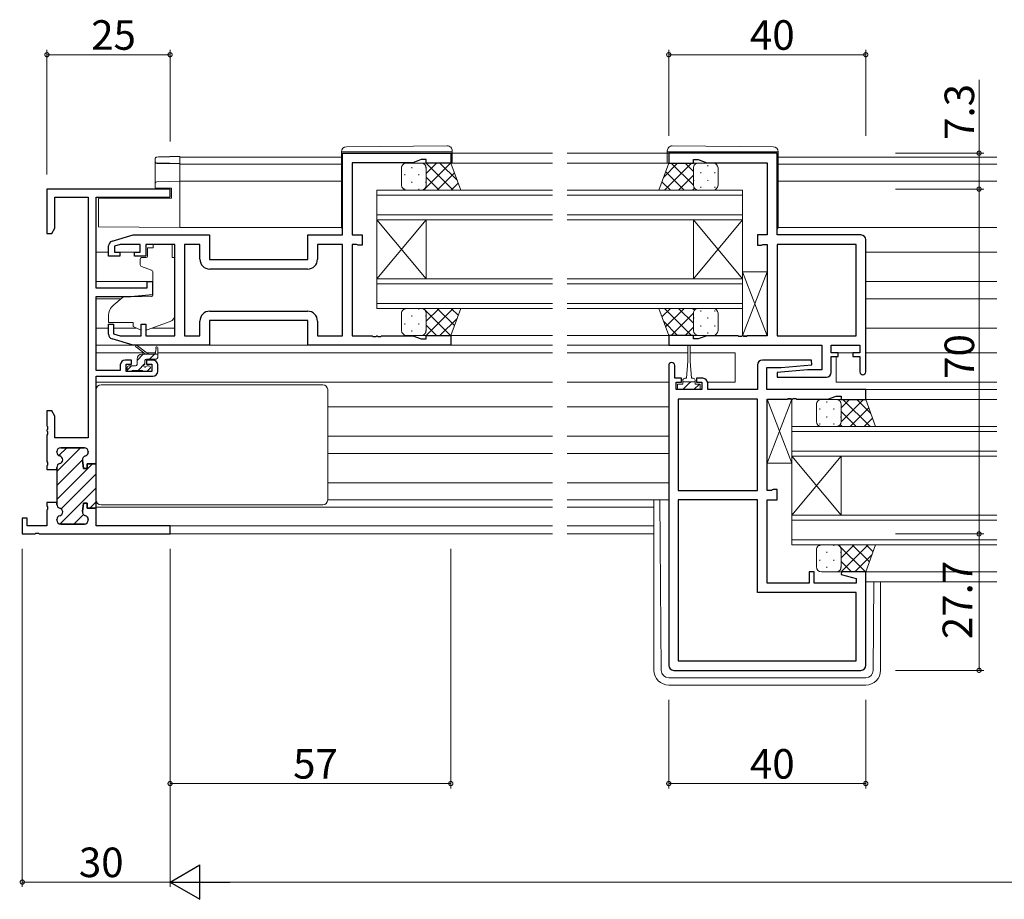
# Model space of a CAD drawing. Extents: x 0 to 1133, y 0 to 806.
# Drawn here: x 448 to 648, y 326 to 505 of the extents above; entities that cross this region are included whole.
import ezdxf

# ---------------------------------------------------------------- set-up
doc = ezdxf.new("R2010")
doc.units = 0
for name, color, linetype, lineweight in [('YKK_11', 7, 'CONTINUOUS', 30), ('YKK_12', 2, 'CONTINUOUS', 13), ('YKK_13', 4, 'CONTINUOUS', 13), ('YKK_D', 6, 'CONTINUOUS', 13)]:
    doc.layers.add(name, color=color, linetype=linetype, lineweight=lineweight)
doc.styles.get("Standard").update_dxf_attribs({"font": 'ROMANS.SHX', "bigfont": 'EXTFONT.SHX'})

msp = doc.modelspace()

# ---------------------------------------------------------------- linework, layer by layer
at = {"layer": 'YKK_11', "color": 0, "linetype": 'ByBlock', "lineweight": -2, "ltscale": 0.5}
for p, q in [((514, 461.39), (514, 477.99)), ((514, 477.99), (536, 477.99)), ((536, 477.99), (536, 475.99)), ((602.25, 477.99), (580.25, 477.99)), ((580.25, 477.99), (580.25, 475.99)), ((602.25, 461.39), (602.25, 477.99)), ((528.27, 476.06), (516, 476.06)), ((516, 476.06), (516, 461.39)), ((530, 476.69), (528.27, 476.06)), ((531, 476.69), (530, 476.69)), ((531, 475.99), (531, 476.69)), ((536, 475.99), (531, 475.99)), ((580.25, 475.99), (585.25, 475.99)), ((585.25, 475.99), (585.25, 476.69)), ((585.25, 476.69), (586.25, 476.69)), ((586.25, 476.69), (587.98, 476.06)), ((587.98, 476.06), (600.25, 476.06)), ((600.25, 476.06), (600.25, 461.39)), ((479, 470.69), (454, 470.69)), ((454, 470.69), (454, 461.69)), ((479, 469.06), (479, 470.69)), ((455.63, 462.79), (455.63, 469.06)), ((455.63, 469.06), (462.37, 469.06)), ((462.37, 469.06), (462.37, 420.19)), ((464, 450.59), (464, 469.06)), ((464, 469.06), (479, 469.06)), ((455, 461.69), (455.63, 462.79)), ((454, 461.69), (455, 461.69)), ((467.21, 460.11), (471.5, 461.39)), ((471.5, 461.39), (487, 461.39)), ((487, 461.39), (487, 456.39)), ((507, 456.39), (507, 461.39)), ((507, 461.39), (514, 461.39)), ((516, 461.39), (518, 461.39)), ((518, 461.39), (518, 459.29)), ((600.25, 461.39), (598.25, 461.39)), ((598.25, 461.39), (598.25, 459.29)), ((619.25, 461.39), (602.25, 461.39)), ((620.25, 433.59), (620.25, 460.39)), ((466.5, 457.09), (466.5, 459.15)), ((468.89, 459.46), (467.7, 459.11)), ((467.7, 459.11), (467.7, 457.89)), ((467.7, 457.89), (468.8, 457.89)), ((468.8, 457.89), (468.8, 457.09)), ((472.9, 459.46), (468.89, 459.46)), ((471.8, 457.09), (471.8, 457.89)), ((471.8, 457.89), (472.9, 457.89)), ((472.9, 457.89), (472.9, 459.46)), ((480, 459.46), (474.1, 459.46)), ((474.1, 459.46), (474.1, 457.09)), ((480, 440.92), (480, 459.46)), ((485.07, 459.46), (481.93, 459.46)), ((481.93, 459.46), (481.93, 440.92)), ((485.07, 456.46), (485.07, 459.46)), ((514, 459.46), (508.93, 459.46)), ((508.93, 459.46), (508.93, 456.46)), ((514, 440.92), (514, 459.46)), ((516.87, 459.46), (516, 459.46)), ((516, 459.46), (516, 440.92)), ((517.04, 459.38), (516.87, 459.46)), ((517.2, 459.29), (517.04, 459.38)), ((518, 459.29), (517.2, 459.29)), ((598.25, 459.29), (599.05, 459.29)), ((599.05, 459.29), (599.21, 459.38)), ((599.21, 459.38), (599.38, 459.46)), ((599.38, 459.46), (600.25, 459.46)), ((600.25, 459.46), (600.25, 440.92)), ((602.25, 459.46), (602.25, 440.92)), ((618.32, 459.46), (602.25, 459.46)), ((602.25, 459.46), (602.25, 440.92)), ((618.32, 440.92), (618.32, 459.46)), ((468.8, 457.09), (466.5, 457.09)), ((474.1, 457.09), (471.8, 457.09)), ((487, 456.39), (507, 456.39)), ((506.93, 454.46), (487.07, 454.46)), ((506.93, 454.46), (487.07, 454.46)), ((475.5, 451.89), (474.3, 451.89)), ((474.3, 451.89), (474.3, 450.59)), ((475.5, 449.29), (475.5, 451.89)), ((474.3, 450.59), (464, 450.59)), ((464, 433.89), (464, 448.89)), ((464, 448.89), (471, 448.89)), ((471, 448.89), (475.5, 449.29)), ((487.07, 445.92), (506.93, 445.92)), ((485.07, 440.92), (485.07, 443.92)), ((507, 443.99), (487, 443.99)), ((487, 443.99), (487, 438.99)), ((507, 438.99), (507, 443.99)), ((508.93, 443.92), (508.93, 440.92)), ((466.5, 441.24), (466.5, 443.29)), ((466.5, 443.29), (467.5, 443.29)), ((467.5, 443.29), (467.5, 441.34)), ((473.1, 440.92), (473.1, 443.29)), ((473.1, 443.29), (474.1, 443.29)), ((474.1, 443.29), (474.1, 440.92)), ((471.5, 438.99), (467.21, 440.28)), ((467.5, 441.34), (468.89, 440.92)), ((468.89, 440.92), (473.1, 440.92)), ((474.1, 440.92), (480, 440.92)), ((481.93, 440.92), (485.07, 440.92)), ((508.93, 440.92), (514, 440.92)), ((516, 440.92), (520.04, 440.92)), ((520.04, 440.92), (520.23, 440.8)), ((520.23, 440.8), (520.77, 440.8)), ((520.77, 440.8), (520.96, 440.92)), ((520.96, 440.92), (521.04, 440.92)), ((521.04, 440.92), (521.23, 440.8)), ((521.23, 440.8), (521.77, 440.8)), ((521.77, 440.8), (521.96, 440.92)), ((521.96, 440.92), (528.27, 440.92)), ((528.27, 440.92), (530, 440.29)), ((530, 440.29), (531, 440.29)), ((531, 440.29), (531, 440.99)), ((531, 440.99), (536, 440.99)), ((536, 440.99), (536, 438.99)), ((585.25, 440.99), (580.25, 440.99)), ((580.25, 440.99), (580.25, 438.99)), ((585.25, 440.29), (585.25, 440.99)), ((586.25, 440.29), (585.25, 440.29)), ((587.98, 440.92), (586.25, 440.29)), ((594.29, 440.92), (587.98, 440.92)), ((594.48, 440.8), (594.29, 440.92)), ((595.02, 440.8), (594.48, 440.8)), ((595.21, 440.92), (595.02, 440.8)), ((595.29, 440.92), (595.21, 440.92)), ((595.48, 440.8), (595.29, 440.92)), ((596.02, 440.8), (595.48, 440.8)), ((596.21, 440.92), (596.02, 440.8)), ((600.25, 440.92), (596.21, 440.92)), ((602.25, 440.92), (618.32, 440.92)), ((487, 438.99), (471.5, 438.99)), ((536, 438.99), (507, 438.99)), ((580.25, 438.99), (611.32, 438.99)), ((611.32, 438.99), (611.32, 433.99)), ((613.25, 437.49), (613.25, 438.99)), ((613.25, 438.99), (619.05, 438.99)), ((619.05, 438.99), (619.05, 437.49)), ((471.2, 435.99), (469.9, 435.99)), ((471.2, 435.19), (471.2, 435.99)), ((475.5, 435.99), (474.2, 435.99)), ((474.2, 435.99), (474.2, 435.19)), ((609.23, 435.99), (599.25, 435.99)), ((609.27, 435.04), (609.23, 435.99)), ((614.65, 437.49), (613.25, 437.49)), ((613.25, 433.49), (613.25, 436.69)), ((613.25, 436.69), (614.65, 436.69)), ((614.65, 436.69), (614.65, 437.49)), ((619.05, 437.49), (617.65, 437.49)), ((617.65, 437.49), (617.65, 436.69)), ((617.65, 436.69), (619.05, 436.69)), ((619.05, 436.69), (619.05, 433.59)), ((468.9, 433.89), (464, 433.89)), ((468.9, 434.99), (468.9, 433.89)), ((470.1, 433.69), (470.1, 435.19)), ((470.1, 435.19), (471.2, 435.19)), ((474.2, 435.19), (475.3, 435.19)), ((475.3, 435.19), (475.3, 433.69)), ((476.5, 433.69), (476.5, 434.99)), ((580.25, 434.89), (580.25, 373.99)), ((581.45, 432.29), (581.45, 434.89)), ((598.25, 434.99), (598.25, 429.99)), ((600.18, 429.99), (600.18, 434.49)), ((600.18, 434.49), (603.06, 434.49)), ((608.44, 433.99), (602.23, 433.45)), ((603.06, 434.49), (609.27, 435.04)), ((611.32, 433.99), (608.44, 433.99)), ((464, 414.94), (464, 432.69)), ((464, 432.69), (475.5, 432.69)), ((475.3, 433.69), (470.1, 433.69)), ((582.85, 432.29), (581.45, 432.29)), ((582.85, 431.49), (582.85, 432.29)), ((587.15, 432.29), (585.85, 432.29)), ((585.85, 432.29), (585.85, 431.49)), ((602.23, 433.45), (602.27, 432.49)), ((602.27, 432.49), (612.25, 432.49)), ((581.75, 429.99), (581.75, 431.49)), ((581.75, 431.49), (582.85, 431.49)), ((586.95, 429.99), (581.75, 429.99)), ((585.85, 431.49), (586.95, 431.49)), ((586.95, 431.49), (586.95, 429.99)), ((588.15, 429.99), (588.15, 431.29)), ((598.25, 429.99), (588.15, 429.99)), ((620.25, 429.99), (600.18, 429.99)), ((620.25, 427.99), (620.25, 429.99)), ((582.18, 428.06), (582.18, 409.52)), ((598.25, 428.06), (582.18, 428.06)), ((582.18, 428.06), (582.18, 409.52)), ((598.25, 409.52), (598.25, 428.06)), ((600.25, 409.52), (600.25, 428.06)), ((600.25, 428.06), (604.29, 428.06)), ((604.29, 428.06), (604.48, 428.18)), ((604.48, 428.18), (605.02, 428.18)), ((605.02, 428.18), (605.21, 428.06)), ((605.21, 428.06), (605.29, 428.06)), ((605.29, 428.06), (605.48, 428.18)), ((605.48, 428.18), (606.02, 428.18)), ((606.02, 428.18), (606.21, 428.06)), ((606.21, 428.06), (612.52, 428.06)), ((612.52, 428.06), (614.25, 428.69)), ((614.25, 428.69), (615.25, 428.69)), ((615.25, 428.69), (615.25, 427.99)), ((615.25, 427.99), (620.25, 427.99)), ((455, 425.69), (454, 425.69)), ((454, 425.69), (454, 422.65)), ((455.63, 424.6), (455, 425.69)), ((455.63, 420.19), (455.63, 424.6)), ((454, 422.65), (454.12, 422.47)), ((454.12, 421.92), (454, 421.74)), ((454.12, 422.47), (454.12, 421.92)), ((454, 421.74), (454, 421.65)), ((454, 421.65), (454.12, 421.47)), ((454.12, 420.92), (454, 420.74)), ((454, 420.74), (454, 415.4)), ((454.12, 421.47), (454.12, 420.92)), ((462.37, 420.19), (455.63, 420.19)), ((456.8, 418.19), (461.6, 418.19)), ((456, 417.29), (456, 417.39)), ((462.4, 417.39), (462.4, 417.29)), ((454, 415.4), (454.12, 415.22)), ((454.12, 414.67), (454, 414.49)), ((454, 414.49), (454, 413.79)), ((454.12, 415.22), (454.12, 414.67)), ((456, 413.79), (456, 414.2)), ((461.21, 415.65), (461.4, 413.94)), ((461.4, 413.94), (462.2, 413.94)), ((462.2, 413.94), (462.2, 414.94)), ((462.2, 414.94), (464, 414.94)), ((454, 413.79), (456, 413.79)), ((582.18, 409.52), (598.25, 409.52)), ((601.12, 409.52), (600.25, 409.52)), ((601.29, 409.61), (601.12, 409.52)), ((601.45, 409.69), (601.29, 409.61)), ((602.25, 409.69), (601.45, 409.69)), ((602.25, 407.59), (602.25, 409.69)), ((456, 407.09), (454, 407.09)), ((454, 407.09), (454, 406.4)), ((454, 406.4), (454.12, 406.22)), ((454.12, 406.22), (454.12, 405.67)), ((456, 406.69), (456, 407.09)), ((461.4, 406.94), (461.21, 405.24)), ((462.2, 406.94), (461.4, 406.94)), ((462.2, 405.94), (462.2, 406.94)), ((464, 405.94), (462.2, 405.94)), ((464, 402.32), (464, 405.94)), ((598.25, 407.59), (582.18, 407.59)), ((582.18, 407.59), (582.18, 374.92)), ((598.25, 388.79), (598.25, 407.59)), ((600.25, 390.72), (600.25, 407.59)), ((600.25, 407.59), (602.25, 407.59)), ((450, 403.89), (449, 403.89)), ((449, 403.89), (449, 400.69)), ((450, 402.32), (450, 403.89)), ((454.12, 405.67), (454, 405.49)), ((454, 405.49), (454, 402.32)), ((454, 402.32), (450, 402.32)), ((456, 403.49), (456, 403.6)), ((461.6, 402.69), (456.8, 402.69)), ((462.4, 403.6), (462.4, 403.49)), ((479, 402.32), (464, 402.32)), ((479, 400.69), (479, 402.32)), ((449, 400.69), (451.54, 400.69)), ((451.54, 400.69), (451.73, 400.81)), ((451.73, 400.81), (452.27, 400.81)), ((452.27, 400.81), (452.46, 400.69)), ((452.46, 400.69), (479, 400.69)), ((452.46, 400.69), (479, 400.69)), ((609.75, 392.99), (608.75, 392.99)), ((608.75, 392.99), (608.75, 390.72)), ((609.75, 390.72), (609.75, 392.99)), ((615.29, 392.99), (615.22, 392.47)), ((615.22, 392.47), (618.32, 391.64)), ((620.25, 392.99), (615.29, 392.99)), ((620.25, 373.99), (620.25, 392.99)), ((608.75, 390.72), (600.25, 390.72)), ((618.32, 390.72), (609.75, 390.72)), ((618.32, 391.64), (618.32, 390.72)), ((618.32, 388.79), (598.25, 388.79)), ((618.32, 374.92), (618.32, 388.79)), ((582.18, 374.92), (618.32, 374.92)), ((582.18, 374.92), (618.32, 374.92)), ((581.25, 372.99), (619.25, 372.99))]:
    msp.add_line(p, q, dxfattribs=at)
at = {"layer": 'YKK_11', "color": 0, "lineweight": 13}
for p, q in [((456, 413.35), (460.84, 418.19)), ((456.41, 416.59), (458.01, 418.19)), ((456, 410.52), (461.2, 415.72)), ((456, 407.69), (463.25, 414.94)), ((456.9, 405.77), (464, 412.87)), ((456.67, 402.71), (464, 410.04)), ((462.74, 405.94), (464, 407.21)), ((459.49, 402.69), (461.4, 404.61))]:
    msp.add_line(p, q, dxfattribs=at)
at = {"layer": 'YKK_11', "color": 0, "linetype": 'ByBlock', "lineweight": 30, "ltscale": 0.5}
for p, q in [((461.6, 418.19), (456.8, 418.19)), ((456, 417.39), (456, 417.29)), ((462.4, 417.29), (462.4, 417.39)), ((456, 414.2), (456, 413.79)), ((461.4, 413.94), (461.21, 415.65)), ((462.2, 413.94), (461.4, 413.94)), ((464, 414.94), (462.2, 414.94)), ((462.2, 414.94), (462.2, 413.94)), ((464, 405.64), (464, 414.94)), ((464, 405.64), (464, 414.94)), ((456, 413.79), (456, 407.09)), ((456, 407.09), (456, 406.69)), ((461.21, 405.24), (461.4, 406.94)), ((461.4, 406.94), (462.2, 406.94)), ((462.2, 406.94), (462.2, 405.94)), ((462.2, 405.94), (463.7, 405.94)), ((456, 403.6), (456, 403.49)), ((456.8, 402.69), (461.6, 402.69)), ((462.4, 403.49), (462.4, 403.6))]:
    msp.add_line(p, q, dxfattribs=at)
at = {"layer": 'YKK_11', "color": 0, "linetype": 'ByBlock', "lineweight": -2, "ltscale": 0.5}
for centre, radius, start, end in [((467.5, 459.15), 1, 106.6993, 180), ((619.25, 460.39), 1, 0, 90), ((487.07, 456.46), 2, 180, 270), ((506.93, 456.46), 2, 270, 360), ((487.07, 443.92), 2, 90, 180), ((506.93, 443.92), 2, 0, 90), ((467.5, 441.24), 1, 180, 253.3007), ((469.9, 434.99), 1, 90, 180), ((475.5, 434.99), 1, 0, 90), ((599.25, 434.99), 1, 90, 180), ((580.85, 434.89), 0.6, 360, 180), ((475.5, 433.69), 1, 270, 360), ((587.15, 431.29), 1, 0, 90), ((612.25, 433.49), 1, 270, 360), ((619.65, 433.59), 0.6, 180, 0), ((456.8, 417.39), 0.8, 90, 180), ((461.6, 417.39), 0.8, 0, 90), ((456.8, 417.29), 0.8, 180, 255.5225), ((456.4, 415.74), 0.8, 284.4775, 75.5225), ((462, 415.74), 0.8, 104.4775, 186.503), ((461.6, 417.29), 0.8, 284.4775, 360), ((456.8, 414.2), 0.8, 104.4775, 180), ((456.8, 406.69), 0.8, 180, 255.5225), ((456.4, 405.14), 0.8, 284.4775, 75.5225), ((456.8, 403.6), 0.8, 104.4775, 180), ((462, 405.14), 0.8, 173.497, 255.5225), ((461.6, 403.6), 0.8, 0, 75.5225), ((456.8, 403.49), 0.8, 180, 270), ((461.6, 403.49), 0.8, 270, 360), ((581.25, 373.99), 1, 180, 270), ((619.25, 373.99), 1, 270, 360)]:
    msp.add_arc(centre, radius, start, end, dxfattribs=at)
at = {"layer": 'YKK_11', "color": 0, "linetype": 'ByBlock', "lineweight": 30, "ltscale": 0.5}
for centre, start, end in [((456.8, 417.39), 90, 180), ((461.6, 417.39), 0, 90), ((456.8, 417.29), 180, 255.5225), ((456.4, 415.74), 284.4775, 75.5225), ((462, 415.74), 104.4775, 186.503), ((461.6, 417.29), 284.4775, 360), ((456.8, 414.2), 104.4775, 180), ((456.8, 406.69), 180, 255.5225), ((456.4, 405.14), 284.4775, 75.5225), ((456.8, 403.6), 104.4775, 180), ((462, 405.14), 173.497, 255.5225), ((461.6, 403.6), 0, 75.5225), ((456.8, 403.49), 180, 270), ((461.6, 403.49), 270, 360)]:
    msp.add_arc(centre, 0.8, start, end, dxfattribs=at)
at = {"layer": 'YKK_12', "ltscale": 1.5}
for p, q in [((535.7, 477.99), (556.63, 477.99)), ((559.63, 477.99), (581.95, 477.99)), ((481, 477.19), (513.8, 477.19)), ((481, 477.19), (481, 462.9)), ((481, 475.79), (513.8, 475.79)), ((535.5, 475.99), (556.63, 475.99)), ((559.63, 475.99), (582.75, 475.99)), ((602.45, 477.19), (646.88, 477.19)), ((602.45, 475.79), (646.88, 475.79)), ((481, 472.29), (513.8, 472.29)), ((602.45, 472.29), (646.88, 472.29)), ((521, 464.49), (521, 470.49)), ((521, 470.49), (556.63, 470.49)), ((559.63, 470.49), (595.25, 470.49)), ((595.25, 470.49), (595.25, 464.49)), ((556.63, 469.49), (521, 469.49)), ((595.25, 469.49), (559.63, 469.49)), ((521, 465.49), (556.63, 465.49)), ((556.63, 464.49), (521, 464.49)), ((521, 452.49), (521, 464.49)), ((521, 452.49), (531, 464.49)), ((521, 464.49), (531, 452.49)), ((531, 452.49), (531, 464.49)), ((559.63, 465.49), (595.25, 465.49)), ((595.25, 464.49), (559.63, 464.49)), ((585.25, 452.49), (585.25, 464.49)), ((595.25, 452.49), (585.25, 464.49)), ((595.25, 464.49), (585.25, 452.49)), ((595.25, 452.49), (595.25, 464.49)), ((481, 462.9), (513.81, 462.9)), ((602.44, 462.89), (646.88, 462.89)), ((464, 457.89), (466.5, 457.89)), ((468.5, 457.89), (472.1, 457.89)), ((620.25, 457.89), (646.88, 457.89)), ((464, 451.94), (475.5, 451.94)), ((521, 446.49), (521, 452.49)), ((521, 452.49), (556.63, 452.49)), ((559.63, 452.49), (595.25, 452.49)), ((595.25, 452.49), (595.25, 446.49)), ((620.25, 451.94), (646.88, 451.94)), ((556.63, 451.49), (521, 451.49)), ((595.25, 451.49), (559.63, 451.49)), ((464, 448.45), (469.07, 448.45)), ((620.25, 448.45), (646.88, 448.45)), ((521, 447.49), (556.63, 447.49)), ((556.63, 446.49), (521, 446.49)), ((559.63, 447.49), (595.25, 447.49)), ((595.25, 446.49), (559.63, 446.49)), ((464, 442.49), (466.5, 442.49)), ((467.5, 442.49), (472.15, 442.49)), ((475.32, 442.49), (480, 442.49)), ((620.25, 442.49), (646.88, 442.49)), ((535.5, 440.99), (556.63, 440.99)), ((559.63, 440.99), (580.25, 440.99)), ((535.7, 438.99), (556.63, 438.99)), ((559.63, 438.99), (582.75, 438.99)), ((464, 437.49), (473.61, 437.49)), ((474.2, 437.49), (476.05, 437.49)), ((476.5, 437.49), (556.63, 437.49)), ((559.63, 437.49), (584.1, 437.49)), ((584.6, 437.49), (593.75, 437.49)), ((593.75, 437.49), (593.75, 431.49)), ((614.25, 437.49), (617.95, 437.49)), ((614.25, 436.69), (614.25, 431.49)), ((620.25, 437.49), (646.88, 437.49)), ((464, 431.49), (556.63, 431.49)), ((559.63, 431.49), (580.25, 431.49)), ((588.13, 431.49), (593.75, 431.49)), ((614.25, 431.49), (646.88, 431.49)), ((619.95, 429.99), (646.88, 429.99)), ((619.75, 427.99), (646.88, 427.99)), ((511, 426.49), (556.63, 426.49)), ((559.63, 426.49), (580.25, 426.49)), ((605.25, 416.49), (605.25, 422.49)), ((605.25, 422.49), (646.88, 422.49)), ((511, 420.54), (556.63, 420.54)), ((559.63, 420.54), (580.25, 420.54)), ((646.88, 421.49), (605.25, 421.49)), ((511, 417.05), (556.63, 417.05)), ((559.63, 417.05), (580.25, 417.05)), ((605.25, 417.49), (646.88, 417.49)), ((646.88, 416.49), (605.25, 416.49)), ((605.25, 404.49), (605.25, 416.49)), ((605.25, 404.49), (615.25, 416.49)), ((605.25, 416.49), (615.25, 404.49)), ((615.25, 404.49), (615.25, 416.49)), ((511, 411.09), (556.63, 411.09)), ((559.63, 411.09), (580.25, 411.09)), ((464, 406.09), (556.63, 406.09)), ((559.63, 406.09), (577.25, 406.09)), ((605.25, 398.49), (605.25, 404.49)), ((605.25, 404.49), (646.88, 404.49)), ((464.3, 402.32), (556.63, 402.32)), ((559.63, 402.32), (577.25, 402.32)), ((646.88, 403.49), (605.25, 403.49)), ((478.7, 400.69), (556.63, 400.69)), ((559.63, 400.69), (577.25, 400.69)), ((605.25, 399.49), (646.88, 399.49)), ((646.88, 398.49), (605.25, 398.49)), ((619.75, 392.99), (646.88, 392.99)), ((620.25, 390.99), (646.88, 390.99))]:
    msp.add_line(p, q, dxfattribs=at)
at = {"layer": 'YKK_13', "ltscale": 1.5}
for p, q in [((513.8, 478.3), (513.8, 478.29)), ((513.8, 478.29), (514.3, 478.29)), ((513.8, 478.29), (513.8, 477.99)), ((513.8, 462.99), (513.8, 477.99)), ((514.3, 478.29), (535.8, 478.29)), ((535.29, 479.48), (514.79, 479.3)), ((535.8, 478.29), (536.3, 478.29)), ((536.3, 478.29), (536.3, 478.48)), ((536.3, 477.99), (536.3, 478.29)), ((536.3, 477.99), (536.3, 475.99)), ((579.95, 478.29), (579.95, 478.48)), ((580.45, 478.29), (579.95, 478.29)), ((579.95, 477.99), (579.95, 478.29)), ((579.95, 477.99), (579.95, 475.99)), ((601.95, 478.29), (580.45, 478.29)), ((580.96, 479.48), (601.46, 479.3)), ((602.45, 478.29), (601.95, 478.29)), ((602.45, 478.3), (602.45, 478.29)), ((602.45, 478.29), (602.45, 477.99)), ((602.45, 462.99), (602.45, 477.99)), ((527, 475.99), (530, 475.99)), ((536, 475.99), (530, 475.99)), ((530.24, 475.97), (530.26, 475.99)), ((530.42, 470.49), (535.92, 475.99)), ((530.97, 475.99), (536.47, 470.49)), ((531, 473.9), (533.09, 475.99)), ((533.8, 475.99), (537.26, 472.53)), ((538, 470.49), (536, 475.99)), ((578.25, 470.49), (580.25, 475.99)), ((582.05, 475.99), (579.22, 473.16)), ((584.88, 475.99), (579.38, 470.49)), ((580.25, 475.99), (586.25, 475.99)), ((585.25, 471.47), (580.73, 475.99)), ((585.25, 474.3), (583.56, 475.99)), ((589.25, 475.99), (586.25, 475.99)), ((526, 471.5), (526, 474.99)), ((528.08, 475.18), (528.08, 474.98)), ((530.91, 475.18), (530.91, 474.98)), ((531, 474.99), (531, 471.5)), ((531, 474.99), (531, 471.5)), ((533.25, 470.49), (536.73, 473.98)), ((583.4, 470.49), (579.62, 474.27)), ((585.25, 474.99), (585.25, 471.5)), ((585.25, 474.99), (585.25, 471.5)), ((585.34, 475.41), (585.34, 475.38)), ((586.76, 474.16), (586.76, 473.96)), ((588.17, 475.58), (588.17, 475.38)), ((589.59, 474.16), (589.59, 473.96)), ((590.25, 471.5), (590.25, 474.99)), ((526.67, 473.76), (526.67, 473.56)), ((528.08, 472.15), (528.08, 471.95)), ((529.5, 473.76), (529.5, 473.56)), ((530.91, 472.15), (530.91, 471.95)), ((531, 473.13), (533.64, 470.49)), ((536.08, 470.49), (537.49, 471.91)), ((580.57, 470.49), (578.87, 472.2)), ((585.25, 473.53), (582.21, 470.49)), ((585.34, 472.55), (585.34, 472.35)), ((588.17, 472.55), (588.17, 472.35)), ((526.67, 470.73), (526.67, 470.55)), ((530, 470.49), (527, 470.49)), ((529.5, 470.73), (529.5, 470.53)), ((530, 470.49), (538, 470.49)), ((530.61, 470.7), (530.81, 470.49)), ((586.25, 470.49), (578.25, 470.49)), ((585.45, 470.9), (585.04, 470.49)), ((586.23, 470.49), (586.23, 470.5)), ((586.25, 470.49), (589.25, 470.49)), ((586.76, 471.13), (586.76, 470.93)), ((589.59, 471.13), (589.59, 470.93)), ((475.6, 458.79), (474.43, 458.79)), ((474.43, 457.79), (474.43, 458.79)), ((474.43, 457.79), (474.43, 457.09)), ((475.6, 459.46), (479.4, 459.46)), ((475.6, 459.46), (475.6, 458.79)), ((479.4, 459.46), (479.4, 458.79)), ((479.4, 457.79), (479.4, 458.79)), ((479.4, 456.79), (479.4, 457.79)), ((472.9, 456.49), (472.9, 455.45)), ((474.13, 456.79), (473.2, 456.79)), ((479.4, 456.79), (480, 456.79)), ((480, 445.24), (480, 456.79)), ((473.23, 454.98), (475.23, 454.25)), ((475.5, 453.8), (475.5, 449.19)), ((600.25, 453.92), (595.25, 453.92)), ((595.25, 453.92), (595.25, 440.92)), ((595.25, 440.92), (600.25, 453.92)), ((595.25, 453.92), (600.25, 440.92)), ((600.25, 440.92), (600.25, 453.92)), ((469.26, 448.61), (467.57, 447.19)), ((475.28, 448.89), (469.9, 448.85)), ((526.67, 446.26), (526.67, 446.44)), ((530, 446.49), (527, 446.49)), ((529.5, 446.26), (529.5, 446.46)), ((530, 446.49), (538, 446.49)), ((530.42, 446.49), (535.92, 440.99)), ((530.61, 446.29), (530.81, 446.49)), ((530.97, 440.99), (536.47, 446.49)), ((531, 443.86), (533.64, 446.49)), ((533.25, 446.49), (536.73, 443.01)), ((538, 446.49), (536, 440.99)), ((536.08, 446.49), (537.49, 445.08)), ((586.25, 446.49), (578.25, 446.49)), ((578.25, 446.49), (580.25, 440.99)), ((580.57, 446.49), (578.87, 444.79)), ((584.88, 440.99), (579.38, 446.49)), ((583.4, 446.49), (579.62, 442.72)), ((585.25, 443.46), (582.21, 446.49)), ((585.45, 446.09), (585.04, 446.49)), ((586.23, 446.49), (586.23, 446.49)), ((586.25, 446.49), (589.25, 446.49)), ((586.76, 445.86), (586.76, 446.06)), ((589.59, 445.86), (589.59, 446.06)), ((466.5, 444.89), (466.5, 443.59)), ((474.37, 442.15), (479.01, 443.83)), ((526, 445.49), (526, 441.99)), ((528.08, 444.84), (528.08, 445.04)), ((530.91, 444.84), (530.91, 445.04)), ((531, 441.99), (531, 445.49)), ((531, 441.99), (531, 445.49)), ((533.8, 440.99), (537.26, 444.46)), ((582.05, 440.99), (579.22, 443.83)), ((585.25, 445.52), (580.73, 440.99)), ((585.25, 441.99), (585.25, 445.49)), ((585.25, 441.99), (585.25, 445.49)), ((585.34, 444.44), (585.34, 444.64)), ((588.17, 444.44), (588.17, 444.64)), ((590.25, 445.49), (590.25, 441.99)), ((466.5, 443.59), (471.5, 443.59)), ((471.5, 443.59), (471.5, 443.29)), ((471.5, 443.29), (471.5, 442.8)), ((472.81, 442.19), (471.5, 442.8)), ((526.67, 443.23), (526.67, 443.43)), ((528.08, 441.81), (528.08, 442.01)), ((529.5, 443.23), (529.5, 443.43)), ((530.91, 441.81), (530.91, 442.01)), ((531, 443.09), (533.09, 440.99)), ((585.25, 442.69), (583.56, 440.99)), ((586.76, 442.83), (586.76, 443.03)), ((589.59, 442.83), (589.59, 443.03)), ((527, 440.99), (530, 440.99)), ((536, 440.99), (530, 440.99)), ((530.24, 441.02), (530.26, 440.99)), ((580.25, 440.99), (586.25, 440.99)), ((585.34, 441.58), (585.34, 441.61)), ((589.25, 440.99), (586.25, 440.99)), ((588.17, 441.41), (588.17, 441.61)), ((595.25, 440.92), (600.25, 440.92)), ((471.57, 438.99), (464, 438.99)), ((474, 437.19), (472.18, 438.6)), ((474.6, 437.19), (472.38, 438.88)), ((476.2, 438.32), (476, 437.19)), ((476.5, 436.49), (476.5, 438.49)), ((486.5, 438.99), (507.5, 438.99)), ((584.1, 438.74), (584.1, 435.79)), ((584.6, 435.79), (584.6, 438.74)), ((472.3, 435.93), (473.57, 437.19)), ((472.3, 435.09), (472.3, 436.19)), ((473.3, 437.19), (476.5, 437.19)), ((473.9, 435.26), (473.9, 435.89)), ((474.2, 436.19), (476.2, 436.19)), ((474.81, 436.19), (475.81, 437.19)), ((470.3, 434.49), (470.3, 433.99)), ((470.31, 433.93), (471.17, 434.79)), ((472, 434.79), (470.6, 434.79)), ((471.3, 433.89), (473.4, 433.89)), ((472.51, 433.89), (473.9, 435.28)), ((474.7, 434.79), (474.36, 434.79)), ((474.41, 433.78), (474.91, 434.28)), ((584.1, 435.79), (583.85, 432.29)), ((584.6, 435.79), (584.85, 432.29)), ((470.6, 433.69), (471.1, 433.69)), ((473.6, 433.69), (474.2, 433.69)), ((583.1, 431.09), (583.1, 431.89)), ((583.5, 432.29), (583.85, 432.29)), ((584.85, 432.29), (585.2, 432.29)), ((585.6, 431.89), (585.6, 431.09)), ((464, 429.99), (464, 407.59)), ((473.5, 430.99), (465, 430.99)), ((502.5, 430.99), (473.5, 430.99)), ((510, 430.99), (502.5, 430.99)), ((511, 429.99), (511, 422.69)), ((583.1, 431.09), (582.05, 431.09)), ((582.05, 431.09), (582.05, 429.99)), ((582.05, 429.99), (586.65, 429.99)), ((585.6, 431.59), (583.1, 431.59)), ((584.35, 431.24), (583.11, 429.99)), ((584.71, 431.59), (584.35, 431.24)), ((586.46, 431.09), (585.36, 429.99)), ((586.65, 431.09), (585.6, 431.09)), ((586.65, 429.99), (586.65, 431.09)), ((605.25, 428.06), (600.25, 428.06)), ((600.25, 428.06), (600.25, 415.06)), ((600.25, 415.06), (605.25, 428.06)), ((600.25, 428.06), (605.25, 415.06)), ((605.25, 415.06), (605.25, 428.06)), ((611.25, 427.99), (614.25, 427.99)), ((620.25, 427.99), (614.25, 427.99)), ((615.25, 426.3), (616.94, 427.99)), ((615.25, 423.47), (619.77, 427.99)), ((615.62, 427.99), (621.12, 422.49)), ((618.45, 427.99), (621.28, 425.16)), ((622.25, 422.49), (620.25, 427.99)), ((610.25, 423.5), (610.25, 426.99)), ((610.92, 426.16), (610.92, 425.96)), ((612.33, 427.58), (612.33, 427.38)), ((613.75, 426.16), (613.75, 425.96)), ((615.16, 427.41), (615.16, 427.38)), ((615.25, 426.99), (615.25, 423.5)), ((615.25, 426.99), (615.25, 423.5)), ((617.1, 422.49), (620.88, 426.27)), ((612.33, 424.55), (612.33, 424.35)), ((615.16, 424.55), (615.16, 424.35)), ((615.25, 425.53), (618.29, 422.49)), ((619.93, 422.49), (621.63, 424.2)), ((511, 407.59), (511, 422.69)), ((610.92, 423.13), (610.92, 422.93)), ((614.25, 422.49), (611.25, 422.49)), ((613.75, 423.13), (613.75, 422.93)), ((614.25, 422.49), (622.25, 422.49)), ((614.27, 422.49), (614.27, 422.5)), ((615.05, 422.9), (615.46, 422.49)), ((600.25, 415.06), (605.25, 415.06)), ((465, 406.59), (510, 406.59)), ((511, 407.59), (556.63, 407.59)), ((559.63, 407.59), (580.25, 407.59)), ((577.25, 407.59), (577.25, 373)), ((578.74, 372.99), (578.47, 407.59)), ((610.92, 398.26), (610.92, 398.44)), ((614.25, 398.49), (611.25, 398.49)), ((613.75, 398.26), (613.75, 398.46)), ((614.25, 398.49), (622.25, 398.49)), ((614.67, 398.49), (620.17, 392.99)), ((614.86, 398.29), (615.06, 398.49)), ((615.22, 392.99), (620.72, 398.49)), ((615.25, 395.86), (617.89, 398.49)), ((617.5, 398.49), (620.98, 395.01)), ((622.25, 398.49), (620.25, 392.99)), ((620.33, 398.49), (621.74, 397.08)), ((610.25, 397.49), (610.25, 393.99)), ((612.33, 396.84), (612.33, 397.04)), ((615.16, 396.84), (615.16, 397.04)), ((615.25, 393.99), (615.25, 397.49)), ((615.25, 393.99), (615.25, 397.49)), ((618.05, 392.99), (621.51, 396.46)), ((610.92, 395.23), (610.92, 395.43)), ((612.33, 393.81), (612.33, 394.01)), ((613.75, 395.23), (613.75, 395.43)), ((615.16, 393.81), (615.16, 394.01)), ((615.25, 395.09), (617.34, 392.99)), ((611.25, 392.99), (614.25, 392.99)), ((620.25, 392.99), (614.25, 392.99)), ((614.49, 393.02), (614.51, 392.99)), ((621.76, 372.99), (621.9, 390.99)), ((623.25, 390.99), (623.25, 373)), ((580.24, 371.5), (620.26, 371.5)), ((580.25, 370), (620.25, 370))]:
    msp.add_line(p, q, dxfattribs=at)
at = {"layer": 'YKK_13', "linetype": 'Continuous', "ltscale": 1.5}
for p, q in [((476, 476.26), (476, 476.9)), ((476, 476.17), (476, 476.26)), ((476, 471.91), (476, 476.17)), ((476.29, 475.88), (481, 475.8)), ((478.95, 477.29), (481, 477.33)), ((481, 475.93), (478.95, 475.96)), ((481, 477.33), (481, 477.03)), ((481, 476.23), (481, 477.03)), ((481, 476.23), (481, 475.93)), ((481, 475.8), (481, 475.93)), ((481, 475.8), (481, 475.5)), ((481, 472.59), (481, 475.5)), ((476, 470.95), (476, 471.91)), ((476.29, 472.21), (478.97, 472.26)), ((478.97, 472.26), (481, 472.29)), ((481, 472.59), (481, 472.29)), ((481, 472.29), (481, 471.99)), ((481, 463.49), (481, 471.99)), ((478.97, 470.9), (476, 470.95)), ((479.3, 470.89), (478.97, 470.9)), ((479.3, 468.89), (479.3, 470.89)), ((479.3, 468.89), (464.5, 468.77)), ((464.5, 463.64), (464.5, 468.77)), ((464.5, 463.04), (464.5, 463.64)), ((481, 462.89), (464.5, 463.04)), ((481, 463.49), (481, 462.89))]:
    msp.add_line(p, q, dxfattribs=at)
at = {"layer": 'YKK_13', "ltscale": 1.5}
for centre, radius, start, end in [((514.8, 478.3), 1, 90.5, 180), ((535.3, 478.48), 1, 0, 90.5), ((580.95, 478.48), 1, 89.5, 180), ((601.45, 478.3), 1, 0, 89.5), ((527, 474.99), 1, 89.9999, 179.9999), ((530, 474.99), 1, 359.9999, 89.9999), ((530, 474.99), 1, 359.9999, 89.9999), ((586.25, 474.99), 1, 90.0001, 180.0001), ((586.25, 474.99), 1, 90.0001, 180.0001), ((589.25, 474.99), 1, 0.0001, 90.0001), ((527, 471.5), 1, 179.9999, 269.9999), ((530, 471.5), 1, 269.9999, 359.9999), ((530, 471.5), 1, 269.9999, 359.9999), ((586.25, 471.5), 1, 180.0001, 270.0001), ((586.25, 471.5), 1, 180.0001, 270.0001), ((589.25, 471.5), 1, 270.0001, 0.0001), ((514.3, 462.99), 0.5, 180, 233.1302), ((601.95, 462.99), 0.5, 306.8698, 0), ((473.2, 456.49), 0.3, 90, 180), ((474.13, 457.09), 0.3, 270, 0), ((473.4, 455.45), 0.5, 180, 250), ((475, 453.8), 0.5, 0, 70), ((469.91, 447.85), 1, 90.5, 130), ((475.2, 449.19), 0.3, 270.5, 0), ((469.5, 444.89), 3, 130, 180), ((527, 445.49), 1, 90.0001, 180.0001), ((530, 445.49), 1, 0.0001, 90.0001), ((530, 445.49), 1, 0.0001, 90.0001), ((586.25, 445.49), 1, 89.9999, 179.9999), ((586.25, 445.49), 1, 89.9999, 179.9999), ((589.25, 445.49), 1, 359.9999, 89.9999), ((478.5, 445.24), 1.5, 289.8533, 0), ((473.23, 443.09), 1, 245, 262.5931), ((474.03, 443.09), 1, 273.8868, 289.8533), ((527, 441.99), 1, 180.0001, 270.0001), ((530, 441.99), 1, 270.0001, 0.0001), ((530, 441.99), 1, 270.0001, 0.0001), ((586.25, 441.99), 1, 179.9999, 269.9999), ((586.25, 441.99), 1, 179.9999, 269.9999), ((589.25, 441.99), 1, 269.9999, 359.9999), ((472.2, 438.79), 0.2, 24.4171, 264.4171), ((476.3, 438.49), 0.2, 360, 240), ((584.35, 438.74), 0.25, 0, 180), ((473.3, 436.19), 1, 90, 180), ((474.2, 435.89), 0.3, 90, 180), ((476.2, 436.49), 0.3, 270, 360), ((470.6, 434.49), 0.3, 90, 180), ((470.6, 433.99), 0.3, 180, 270), ((471.1, 433.89), 0.2, 270, 360), ((472, 435.09), 0.3, 270, 360), ((473.6, 433.89), 0.2, 180, 270), ((473.9, 434.79), 0.25, 123.0557, 326.9443), ((473.6, 435.26), 0.3, 303.0557, 360), ((474.36, 434.49), 0.3, 90, 146.9443), ((474.7, 434.49), 0.3, 315, 90), ((474.2, 433.99), 0.3, 270, 315), ((583.5, 431.89), 0.4, 90, 180), ((585.2, 431.89), 0.4, 0, 90), ((465, 429.99), 1, 90, 180), ((510, 429.99), 1, 0, 90), ((611.25, 426.99), 1, 89.9999, 179.9999), ((614.25, 426.99), 1, 359.9999, 89.9999), ((614.25, 426.99), 1, 359.9999, 89.9999), ((611.25, 423.5), 1, 179.9999, 269.9999), ((614.25, 423.5), 1, 269.9999, 359.9999), ((614.25, 423.5), 1, 269.9999, 359.9999), ((465, 407.59), 1, 180, 270), ((510, 407.59), 1, 270, 0), ((611.25, 397.49), 1, 90.0001, 180.0001), ((614.25, 397.49), 1, 0.0001, 90.0001), ((614.25, 397.49), 1, 0.0001, 90.0001), ((611.25, 393.99), 1, 180.0001, 270.0001), ((614.25, 393.99), 1, 270.0001, 0.0001), ((614.25, 393.99), 1, 270.0001, 0.0001), ((580.25, 373), 3, 180, 270), ((580.24, 373), 1.5, 180.4523, 270), ((620.25, 373), 3, 270, 0), ((620.26, 373), 1.5, 270, 359.5477)]:
    msp.add_arc(centre, radius, start, end, dxfattribs=at)
at = {"layer": 'YKK_13', "linetype": 'Continuous', "ltscale": 1.5}
for centre, start, end in [((476.3, 476.26), 180.0043, 269.0045), ((476.3, 471.91), 91, 180)]:
    msp.add_arc(centre, 0.3, start, end, dxfattribs=at)
for centre, major_axis, ratio, start_param, end_param in [((476.3, 476.17), (-0.3, 0), 0.965547, 0, 1.553343), ((478.99, 475.91), (-2.7, 0.05), 0.01745, 6.163812, 6.28349), ((478.99, 475.91), (-2.7, 0.05), 0.01745, 4.730147, 6.163812), ((478.99, 477.24), (-2.7, -0.05), 0.01745, 4.729538, 6.089597)]:
    msp.add_ellipse(centre, major_axis=major_axis, ratio=ratio, start_param=start_param, end_param=end_param, dxfattribs=at)
msp.add_open_spline([(476.32, 477.2), (476.31, 477.2), (476.29, 477.2), (476.27, 477.2), (476.23, 477.19), (476.2, 477.18), (476.15, 477.16), (476.1, 477.13), (476.05, 477.07), (476.02, 477), (476, 476.94), (476, 476.9), (476, 476.9)], degree=3, knots=[0, 0, 0, 0, 0.108493, 0.320384, 0.42868, 0.510297, 0.585449, 0.666962, 0.760187, 0.862634, 0.971363, 1, 1, 1, 1], dxfattribs=at)
at = {"layer": 'YKK_D'}
for p, q in [((454, 473.69), (454, 498.99)), ((454, 497.99), (479, 497.99)), ((479, 480.37), (479, 498.99))]:
    msp.add_line(p, q, dxfattribs=at)
at = {"layer": 'YKK_D', "ltscale": 1.5}
for p, q in [((580.25, 481.49), (580.25, 498.99)), ((580.25, 497.99), (620.25, 497.99)), ((620.25, 481.49), (620.25, 498.99)), ((643.25, 477.99), (643.25, 492.89)), ((626.25, 477.99), (644.25, 477.99)), ((643.25, 470.69), (643.25, 477.99)), ((626.25, 470.69), (644.25, 470.69)), ((626.25, 470.69), (644.25, 470.69)), ((643.25, 470.69), (643.25, 400.69)), ((626.25, 400.69), (644.25, 400.69)), ((626.25, 400.69), (644.25, 400.69)), ((643.25, 400.69), (643.25, 372.99)), ((449, 397.69), (449, 329)), ((479, 397.69), (479, 329)), ((479, 397.69), (479, 349)), ((479, 397.69), (479, 329)), ((536, 397.69), (536, 349)), ((626.25, 372.99), (644.25, 372.99)), ((580.25, 367), (580.25, 349)), ((620.25, 367), (620.25, 349)), ((479, 350), (536, 350)), ((580.25, 350), (620.25, 350)), ((479, 330), (449, 330)), ((486, 330), (972, 330))]:
    msp.add_line(p, q, dxfattribs=at)
at = {"layer": 'YKK_D', "lineweight": -2}
for p, q in [((479, 330), (485.06, 333.5)), ((485.06, 326.5), (485.06, 333.5)), ((479, 330), (485.06, 326.5)), ((479, 330), (491.12, 330))]:
    msp.add_line(p, q, dxfattribs=at)
at = {"layer": 'YKK_D', "linetype": 'ByBlock', "const_width": 0.85}
for points in [[(454.11, 497.99, 1), (453.89, 497.99, 1)], [(478.89, 497.99, 1), (479.11, 497.99, 1)], [(580.36, 497.99, 1), (580.14, 497.99, 1)], [(620.14, 497.99, 1), (620.36, 497.99, 1)], [(643.25, 477.89, 1), (643.25, 478.1, 1)], [(643.25, 470.8, 1), (643.25, 470.59, 1)], [(643.25, 470.59, 1), (643.25, 470.8, 1)], [(643.25, 400.59, 1), (643.25, 400.8, 1)], [(643.25, 400.8, 1), (643.25, 400.59, 1)], [(643.25, 373.1, 1), (643.25, 372.89, 1)], [(479.11, 350, 1), (478.89, 350, 1)], [(535.89, 350, 1), (536.11, 350, 1)], [(580.36, 350, 1), (580.14, 350, 1)], [(620.14, 350, 1), (620.36, 350, 1)], [(449.11, 330, 1), (448.89, 330, 1)]]:
    msp.add_lwpolyline(points, format="xyb", close=True, dxfattribs=at)

# ---------------------------------------------------------------- texts
at = {"layer": 'YKK_D'}
for s, p in [('25', (462.98, 498.99)), ('40', (596.73, 498.99)), ('57', (503.98, 351)), ('40', (596.73, 351)), ('30', (460.48, 331))]:
    msp.add_text(s, height=6, dxfattribs=at).set_placement(p)
for s, p in [('7.3', (642.25, 480.69)), ('70', (642.25, 432.17)), ('27.7', (641.85, 379.32))]:
    msp.add_text(s, height=6, rotation=90, dxfattribs=at).set_placement(p)

doc.saveas('drawing.dxf')
